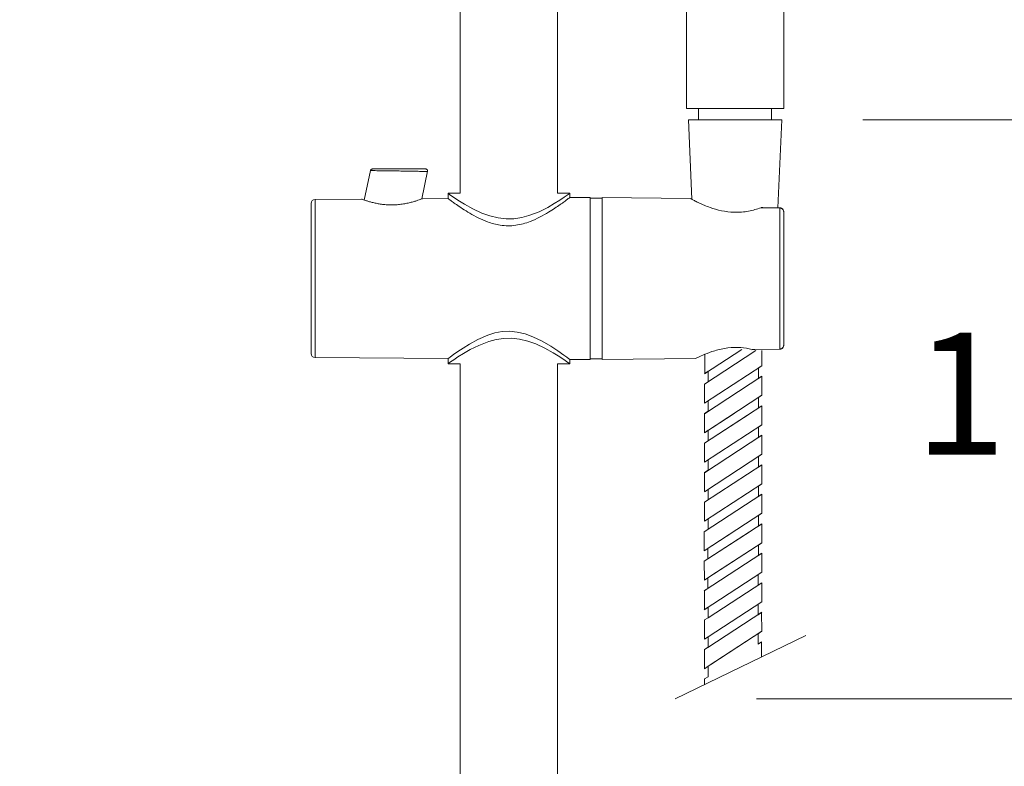
# Model space of a CAD drawing. Units: millimetres. Extents: x 1446.1 to 1526.1, y 1546.5 to 1629.5.
# Drawn here: x 1462.4 to 1474.5, y 1585.2 to 1594.4 of the extents above; entities that cross this region are included whole.
import ezdxf

# ---------------------------------------------------------------- set-up
doc = ezdxf.new("R2010")
doc.units = ezdxf.units.MM
for name, color, linetype, lineweight in [('cotas', 253, 'Continuous', 5), ('cuerpo', 7, 'Continuous', 5), ('Lineas finas', 253, 'Continuous', 5)]:
    doc.layers.add(name, color=color, linetype=linetype, lineweight=lineweight)
doc.styles.add('ARIAL', font='arial.ttf')
doc.dimstyles.new('RS (E1.20)', dxfattribs={"dimtxt": 1.5, "dimasz": 0.7, "dimexe": 0.5, "dimexo": 1, "dimgap": 1, "dimtad": 0, "dimtih": 1, "dimtoh": 1, "dimdec": 0, "dimlfac": 20, "dimtxsty": 'ARIAL', "dimcen": 0, "dimclrd": 256, "dimclre": 256, "dimclrt": 256, "dimadec": 0, "dimazin": 0, "dimtfac": 1, "dimtdec": 0, "dimtofl": 0, "dimtmove": 0, "dimatfit": 3, "dimfxl": 1, "dimlwd": -1, "dimlwe": -1, "dimarcsym": 0})

# ---------------------------------------------------------------- blocks, each defined once
blk = doc.blocks.new('*D19')
at = {"layer": 'cotas', "transparency": 16777216}
for p, q in [((1472.754, 1593.18), (1476.159, 1593.18)), ((1475.659, 1592.48), (1475.659, 1591.377)), ((1475.659, 1586.743), (1475.659, 1587.846)), ((1471.441, 1586.043), (1476.159, 1586.043))]:
    blk.add_line(p, q, dxfattribs=at)
for points in [[(1475.543, 1592.48), (1475.776, 1592.48), (1475.659, 1593.18)], [(1475.543, 1586.743), (1475.776, 1586.743), (1475.659, 1586.043)]]:
    blk.add_solid(points, dxfattribs=at)
at = {"layer": 'Defpoints', "color": 0, "transparency": 16777216}
for p in [(1471.754, 1593.18), (1470.441, 1586.043), (1475.659, 1586.043)]:
    blk.add_point(p, dxfattribs=at)
at = {"layer": 'cotas', "transparency": 16777216, "insert": (1475.659, 1589.611), "char_height": 1.5, "attachment_point": 5, "style": 'ARIAL'}
blk.add_mtext('1750', dxfattribs=at)
blk = doc.blocks.new('*D22')
at = {"layer": 'cotas', "transparency": 16777216}
for p, q in [((1461.769, 1612.352), (1457.099, 1612.352)), ((1457.599, 1611.652), (1457.599, 1585.199)), ((1457.599, 1555.214), (1457.599, 1581.667)), ((1460.529, 1554.514), (1457.099, 1554.514))]:
    blk.add_line(p, q, dxfattribs=at)
for points in [[(1457.482, 1611.652), (1457.715, 1611.652), (1457.599, 1612.352)], [(1457.482, 1555.214), (1457.715, 1555.214), (1457.599, 1554.514)]]:
    blk.add_solid(points, dxfattribs=at)
at = {"layer": 'Defpoints', "color": 0, "transparency": 16777216}
for p in [(1462.769, 1612.352), (1457.599, 1554.514), (1461.529, 1554.514)]:
    blk.add_point(p, dxfattribs=at)
at = {"layer": 'cotas', "transparency": 16777216, "insert": (1457.599, 1583.433), "char_height": 1.5, "attachment_point": 5, "style": 'ARIAL'}
blk.add_mtext('1157', dxfattribs=at)

msp = doc.modelspace()

# ---------------------------------------------------------------- linework, layer by layer
at = {"layer": 'cuerpo'}
for p, q in [((1470.579, 1603.57), (1470.579, 1593.32)), ((1471.779, 1593.32), (1471.779, 1603.57)), ((1467.791, 1601.156), (1467.791, 1592.275)), ((1468.991, 1592.275), (1468.991, 1601.156)), ((1470.579, 1593.32), (1471.179, 1593.32)), ((1470.729, 1593.32), (1470.729, 1593.18)), ((1471.179, 1593.32), (1471.779, 1593.32)), ((1471.629, 1593.18), (1471.629, 1593.32)), ((1470.604, 1593.18), (1470.647, 1592.204)), ((1471.179, 1593.18), (1470.604, 1593.18)), ((1471.754, 1593.18), (1471.179, 1593.18)), ((1471.705, 1592.098), (1471.754, 1593.18)), ((1466.686, 1592.555), (1466.609, 1592.192)), ((1467.317, 1592.206), (1467.39, 1592.546)), ((1467.641, 1592.278), (1467.641, 1592.212)), ((1467.791, 1592.275), (1467.641, 1592.275)), ((1469.141, 1592.275), (1468.991, 1592.275)), ((1469.141, 1592.223), (1469.141, 1592.278)), ((1466.576, 1592.204), (1466.003, 1592.2)), ((1466.003, 1592.2), (1466.003, 1590.25)), ((1467.641, 1592.212), (1467.326, 1592.209)), ((1469.391, 1592.225), (1469.141, 1592.223)), ((1469.391, 1590.225), (1469.391, 1592.225)), ((1469.541, 1592.215), (1469.391, 1592.215)), ((1470.628, 1592.213), (1469.541, 1592.225)), ((1469.541, 1591.225), (1469.541, 1592.225)), ((1471.729, 1592.093), (1471.498, 1592.096)), ((1471.729, 1592.096), (1471.52, 1592.098)), ((1471.729, 1590.356), (1471.729, 1592.093)), ((1469.541, 1590.225), (1469.541, 1591.225)), ((1471.381, 1590.333), (1471.382, 1590.333)), ((1471.389, 1590.352), (1471.729, 1590.356)), ((1471.389, 1590.352), (1471.421, 1590.35)), ((1471.389, 1590.352), (1471.421, 1590.35)), ((1471.42, 1590.35), (1471.421, 1590.35)), ((1471.421, 1590.35), (1471.729, 1590.354)), ((1471.421, 1590.35), (1471.729, 1590.354)), ((1466.003, 1590.25), (1467.641, 1590.238)), ((1467.641, 1590.238), (1467.641, 1590.172)), ((1467.641, 1590.175), (1467.791, 1590.175)), ((1467.791, 1590.175), (1467.791, 1568.036)), ((1468.991, 1590.175), (1469.141, 1590.175)), ((1468.991, 1568.036), (1468.991, 1590.175)), ((1469.141, 1590.227), (1469.391, 1590.225)), ((1469.141, 1590.172), (1469.141, 1590.227)), ((1469.391, 1590.235), (1469.541, 1590.235)), ((1469.541, 1590.225), (1470.691, 1590.238)), ((1471.507, 1587.604), (1471.462, 1587.575)), ((1471.462, 1587.575), (1471.462, 1587.445)), ((1470.801, 1587.144), (1470.801, 1587.378)), ((1471.462, 1587.445), (1471.507, 1587.475)), ((1471.507, 1587.475), (1471.507, 1587.24)), ((1470.847, 1587.173), (1470.801, 1587.144)), ((1470.847, 1587.044), (1470.847, 1587.173)), ((1471.507, 1587.24), (1471.461, 1587.21)), ((1471.461, 1587.21), (1471.461, 1587.081)), ((1470.801, 1587.018), (1470.847, 1587.044)), ((1470.801, 1586.78), (1470.801, 1587.018)), ((1471.461, 1587.081), (1471.504, 1587.109)), ((1471.504, 1587.109), (1471.507, 1586.877)), ((1472.051, 1586.823), (1470.441, 1586.043)), ((1470.847, 1586.81), (1470.801, 1586.78)), ((1470.846, 1586.68), (1470.847, 1586.81)), ((1471.507, 1586.877), (1471.461, 1586.847)), ((1471.461, 1586.847), (1471.461, 1586.718)), ((1470.8, 1586.652), (1470.846, 1586.68)), ((1470.8, 1586.416), (1470.8, 1586.652)), ((1471.461, 1586.718), (1471.504, 1586.746)), ((1471.504, 1586.746), (1471.504, 1586.558)), ((1470.846, 1586.446), (1470.8, 1586.416)), ((1470.846, 1586.317), (1470.846, 1586.446)), ((1470.803, 1586.289), (1470.846, 1586.317)), ((1470.803, 1586.218), (1470.803, 1586.289))]:
    msp.add_line(p, q, dxfattribs=at)
at = {"layer": 'cuerpo', "flags": 128}
for points in [[(1469.141, 1592.275), (1469.133, 1592.269), (1469.109, 1592.252), (1469.071, 1592.226), (1469.019, 1592.191), (1468.951, 1592.149), (1468.87, 1592.102), (1468.763, 1592.048), (1468.638, 1592), (1468.549, 1591.976), (1468.453, 1591.962), (1468.357, 1591.96), (1468.26, 1591.971), (1468.157, 1591.996), (1468.059, 1592.031), (1467.946, 1592.084), (1467.845, 1592.14), (1467.762, 1592.192), (1467.697, 1592.236), (1467.664, 1592.258), (1467.645, 1592.272), (1467.641, 1592.275), (1467.641, 1592.275)], [(1467.641, 1590.238), (1467.649, 1590.244), (1467.673, 1590.261), (1467.71, 1590.288), (1467.76, 1590.324), (1467.826, 1590.368), (1467.904, 1590.417), (1468.01, 1590.475), (1468.133, 1590.528), (1468.217, 1590.554), (1468.308, 1590.57), (1468.4, 1590.574), (1468.495, 1590.565), (1468.592, 1590.542), (1468.686, 1590.508), (1468.801, 1590.452), (1468.906, 1590.391), (1468.994, 1590.333), (1469.067, 1590.282), (1469.105, 1590.254), (1469.131, 1590.234), (1469.138, 1590.229), (1469.141, 1590.227), (1469.141, 1590.227)], [(1467.641, 1590.175), (1467.649, 1590.18), (1467.673, 1590.198), (1467.711, 1590.224), (1467.763, 1590.258), (1467.831, 1590.301), (1467.912, 1590.348), (1468.019, 1590.401), (1468.144, 1590.449), (1468.233, 1590.473), (1468.329, 1590.487), (1468.425, 1590.489), (1468.522, 1590.478), (1468.625, 1590.454), (1468.723, 1590.418), (1468.836, 1590.366), (1468.937, 1590.309), (1469.02, 1590.258), (1469.085, 1590.214), (1469.118, 1590.191), (1469.137, 1590.178), (1469.141, 1590.175), (1469.141, 1590.175)]]:
    msp.add_lwpolyline(points, dxfattribs=at)
at = {"layer": 'cuerpo'}
for points in [[(1470.801, 1587.378), (1470.844, 1587.406), (1470.844, 1587.535), (1470.801, 1587.507), (1470.799, 1587.74), (1470.844, 1587.77), (1470.844, 1587.899), (1470.799, 1587.869), (1470.799, 1588.104), (1470.845, 1588.134), (1470.845, 1588.263), (1470.802, 1588.235), (1470.8, 1588.467), (1470.845, 1588.497), (1470.845, 1588.626), (1470.802, 1588.598), (1470.802, 1588.833), (1470.845, 1588.861), (1470.845, 1588.99), (1470.8, 1588.96), (1470.8, 1589.196), (1470.845, 1589.224), (1470.847, 1589.354), (1470.8, 1589.324), (1470.8, 1589.562), (1470.847, 1589.588), (1470.847, 1589.717), (1470.801, 1589.688), (1470.801, 1589.922), (1470.847, 1589.952), (1470.847, 1590.081), (1470.804, 1590.053), (1470.804, 1590.289)], [(1471.507, 1587.603), (1471.508, 1587.839), (1471.465, 1587.81), (1471.465, 1587.94), (1471.508, 1587.968), (1471.508, 1588.202), (1471.465, 1588.174), (1471.465, 1588.303), (1471.508, 1588.331), (1471.508, 1588.566), (1471.465, 1588.538), (1471.465, 1588.667), (1471.508, 1588.695), (1471.509, 1588.929), (1471.465, 1588.901), (1471.466, 1589.031), (1471.509, 1589.059), (1471.509, 1589.293), (1471.466, 1589.265), (1471.466, 1589.394), (1471.509, 1589.422), (1471.509, 1589.657), (1471.466, 1589.629), (1471.466, 1589.758), (1471.509, 1589.786), (1471.509, 1590.02), (1471.466, 1589.992), (1471.466, 1590.122), (1471.51, 1590.15), (1471.51, 1590.337)]]:
    msp.add_lwpolyline(points, dxfattribs=at)
for centre, start, end in [((1466.004, 1592.15), 90.42, 180), ((1466.004, 1590.3), 180, 269.58)]:
    msp.add_arc(centre, 0.05, start, end, dxfattribs=at)
for points, knots in [([(1466.686, 1592.555), (1466.687, 1592.558), (1466.689, 1592.563), (1466.695, 1592.57), (1466.703, 1592.574), (1466.708, 1592.574), (1466.711, 1592.575)], [0, 0, 0, 0, 0.256856, 0.519178, 0.771062, 1, 1, 1, 1]), ([(1467.389, 1592.544), (1467.388, 1592.545), (1467.386, 1592.545), (1467.365, 1592.545), (1467.333, 1592.545), (1467.295, 1592.546), (1467.255, 1592.546), (1467.217, 1592.547), (1467.171, 1592.548), (1467.111, 1592.549), (1467.046, 1592.55), (1466.984, 1592.551), (1466.939, 1592.551), (1466.89, 1592.552), (1466.839, 1592.553), (1466.769, 1592.554), (1466.702, 1592.555), (1466.691, 1592.555), (1466.686, 1592.555)], [0, 0, 0, 0, 0.060942, 0.122763, 0.183374, 0.246928, 0.286155, 0.328223, 0.373139, 0.426354, 0.500645, 0.55256, 0.595105, 0.62827, 0.694501, 0.754366, 0.877919, 1, 1, 1, 1]), ([(1467.365, 1592.575), (1467.36, 1592.575), (1467.35, 1592.575), (1467.275, 1592.575), (1467.167, 1592.575), (1467.038, 1592.575), (1466.908, 1592.575), (1466.8, 1592.575), (1466.725, 1592.575), (1466.715, 1592.575), (1466.711, 1592.575)], [0, 0, 0, 0, 0.122325, 0.246335, 0.372427, 0.500055, 0.627679, 0.753769, 0.877767, 1, 1, 1, 1]), ([(1467.365, 1592.575), (1467.367, 1592.575), (1467.37, 1592.574), (1467.375, 1592.573), (1467.38, 1592.57), (1467.385, 1592.566), (1467.388, 1592.561), (1467.39, 1592.555), (1467.39, 1592.55), (1467.39, 1592.546), (1467.389, 1592.544)], [0, 0, 0, 0, 0.114089, 0.237041, 0.366705, 0.500004, 0.633302, 0.762964, 0.885914, 1, 1, 1, 1]), ([(1465.954, 1592.15), (1465.954, 1592.147), (1465.954, 1592.141), (1465.954, 1592.089), (1465.954, 1592.004), (1465.954, 1591.883), (1465.954, 1591.736), (1465.954, 1591.57), (1465.954, 1591.397), (1465.954, 1591.225), (1465.954, 1591.052), (1465.954, 1590.88), (1465.954, 1590.714), (1465.954, 1590.566), (1465.954, 1590.446), (1465.954, 1590.36), (1465.954, 1590.309), (1465.954, 1590.303), (1465.954, 1590.3)], [0, 0, 0, 0, 0.058258, 0.120006, 0.18432, 0.25, 0.31568, 0.379994, 0.441742, 0.5, 0.558258, 0.620006, 0.68432, 0.75, 0.81568, 0.879994, 0.941742, 1, 1, 1, 1]), ([(1467.326, 1592.209), (1467.325, 1592.209), (1467.323, 1592.208), (1467.308, 1592.203), (1467.285, 1592.194), (1467.253, 1592.183), (1467.212, 1592.171), (1467.163, 1592.158), (1467.107, 1592.146), (1467.047, 1592.137), (1466.983, 1592.132), (1466.922, 1592.132), (1466.862, 1592.135), (1466.806, 1592.142), (1466.753, 1592.152), (1466.705, 1592.163), (1466.661, 1592.175), (1466.625, 1592.187), (1466.598, 1592.196), (1466.58, 1592.203), (1466.577, 1592.203), (1466.576, 1592.204)], [0, 0, 0, 0, 0.050298, 0.102118, 0.152399, 0.204035, 0.256371, 0.310102, 0.364527, 0.420656, 0.472799, 0.526669, 0.575555, 0.625821, 0.675568, 0.726581, 0.779713, 0.834326, 0.888315, 0.944042, 1, 1, 1, 1]), ([(1469.141, 1592.223), (1469.14, 1592.222), (1469.136, 1592.219), (1469.112, 1592.201), (1469.075, 1592.173), (1469.024, 1592.136), (1468.959, 1592.092), (1468.877, 1592.039), (1468.776, 1591.982), (1468.67, 1591.932), (1468.568, 1591.898), (1468.476, 1591.879), (1468.38, 1591.872), (1468.289, 1591.88), (1468.204, 1591.898), (1468.111, 1591.928), (1468.011, 1591.972), (1467.908, 1592.029), (1467.817, 1592.087), (1467.746, 1592.135), (1467.693, 1592.173), (1467.662, 1592.196), (1467.644, 1592.209), (1467.642, 1592.211), (1467.641, 1592.212)], [0, 0, 0, 0, 0.043609, 0.088661, 0.132234, 0.176882, 0.224641, 0.273362, 0.33084, 0.389907, 0.427771, 0.466533, 0.504471, 0.543841, 0.577521, 0.611901, 0.666445, 0.722519, 0.778629, 0.836258, 0.881739, 0.928439, 0.963846, 1, 1, 1, 1]), ([(1471.498, 1592.096), (1471.448, 1592.081), (1471.374, 1592.058), (1471.258, 1592.042), (1471.144, 1592.039), (1471.007, 1592.057), (1470.858, 1592.102), (1470.752, 1592.148), (1470.685, 1592.181), (1470.64, 1592.206), (1470.632, 1592.21), (1470.628, 1592.213)], [0, 0, 0, 0, 0.144883, 0.216712, 0.291101, 0.422105, 0.554503, 0.707243, 0.788133, 0.871852, 1, 1, 1, 1]), ([(1471.52, 1592.097), (1471.517, 1592.098), (1471.51, 1592.1), (1471.502, 1592.098), (1471.498, 1592.096)], [0, 0, 0, 0, 0.414433, 1, 1, 1, 1]), ([(1471.778, 1592.043), (1471.777, 1592.049), (1471.776, 1592.062), (1471.768, 1592.076), (1471.758, 1592.086), (1471.749, 1592.091), (1471.739, 1592.095), (1471.732, 1592.095), (1471.729, 1592.096)], [0, 0, 0, 0, 0.237417, 0.480913, 0.607085, 0.735948, 0.867264, 1, 1, 1, 1]), ([(1471.729, 1592.093), (1471.729, 1592.094), (1471.729, 1592.096), (1471.729, 1592.096), (1471.729, 1592.096), (1471.729, 1592.095)], [0, 0, 0, 0, 0.328999, 0.692148, 1, 1, 1, 1]), ([(1471.779, 1592.043), (1471.778, 1592.05), (1471.776, 1592.063), (1471.765, 1592.08), (1471.748, 1592.091), (1471.735, 1592.093), (1471.729, 1592.093)], [0, 0, 0, 0, 0.258082, 0.511401, 0.762655, 1, 1, 1, 1]), ([(1471.779, 1590.406), (1471.779, 1590.427), (1471.779, 1590.468), (1471.779, 1590.548), (1471.779, 1590.64), (1471.779, 1590.745), (1471.779, 1590.86), (1471.779, 1591.018), (1471.779, 1591.184), (1471.779, 1591.348), (1471.779, 1591.47), (1471.779, 1591.59), (1471.779, 1591.704), (1471.779, 1591.809), (1471.779, 1591.933), (1471.779, 1591.999), (1471.779, 1592.043)], [0, 0, 0, 0, 0.061362, 0.122732, 0.18613, 0.250137, 0.314144, 0.377542, 0.5, 0.561359, 0.622732, 0.68613, 0.750137, 0.814144, 0.877542, 1, 1, 1, 1]), ([(1470.691, 1590.238), (1470.696, 1590.24), (1470.705, 1590.245), (1470.779, 1590.281), (1470.871, 1590.318), (1470.966, 1590.347), (1471.071, 1590.37), (1471.206, 1590.38), (1471.321, 1590.366), (1471.376, 1590.354), (1471.389, 1590.352)], [0, 0, 0, 0, 0.154608, 0.308861, 0.472963, 0.560171, 0.650234, 0.815134, 0.958774, 1, 1, 1, 1]), ([(1471.729, 1590.354), (1471.732, 1590.354), (1471.739, 1590.355), (1471.749, 1590.358), (1471.758, 1590.364), (1471.768, 1590.373), (1471.776, 1590.387), (1471.777, 1590.4), (1471.778, 1590.406)], [0, 0, 0, 0, 0.132697, 0.263986, 0.392846, 0.519038, 0.762593, 1, 1, 1, 1]), ([(1471.729, 1590.356), (1471.735, 1590.357), (1471.748, 1590.358), (1471.765, 1590.37), (1471.776, 1590.387), (1471.778, 1590.4), (1471.779, 1590.406)], [0, 0, 0, 0, 0.237361, 0.488673, 0.742016, 1, 1, 1, 1]), ([(1471.729, 1590.354), (1471.732, 1590.354), (1471.739, 1590.355), (1471.749, 1590.358), (1471.758, 1590.364), (1471.768, 1590.373), (1471.776, 1590.387), (1471.777, 1590.4), (1471.778, 1590.406)], [0, 0, 0, 0, 0.132696, 0.263989, 0.392849, 0.519041, 0.762598, 1, 1, 1, 1]), ([(1471.729, 1590.354), (1471.729, 1590.354), (1471.729, 1590.353), (1471.729, 1590.354), (1471.729, 1590.355), (1471.729, 1590.356)], [0, 0, 0, 0, 0.31047, 0.672246, 1, 1, 1, 1]), ([(1471.729, 1590.354), (1471.729, 1590.354), (1471.729, 1590.353), (1471.729, 1590.354), (1471.729, 1590.355), (1471.729, 1590.356)], [0, 0, 0, 0, 0.31047, 0.67224, 1, 1, 1, 1])]:
    msp.add_open_spline(points, degree=3, knots=knots, dxfattribs=at)
at = {"layer": 'Lineas finas'}
for p, q in [((1471.261, 1590.351), (1470.801, 1590.051)), ((1471.436, 1590.336), (1470.801, 1589.922)), ((1471.51, 1590.15), (1470.801, 1589.688)), ((1471.509, 1590.02), (1470.801, 1589.558)), ((1471.509, 1589.786), (1470.8, 1589.324)), ((1471.509, 1589.657), (1470.8, 1589.195)), ((1471.166, 1589.562), (1470.8, 1589.324)), ((1471.364, 1589.562), (1470.8, 1589.195)), ((1471.509, 1589.422), (1470.8, 1588.96)), ((1471.509, 1589.293), (1470.8, 1588.831)), ((1471.509, 1589.059), (1470.8, 1588.597)), ((1471.509, 1588.929), (1470.8, 1588.467)), ((1471.508, 1588.695), (1470.8, 1588.233)), ((1471.508, 1588.566), (1470.799, 1588.104)), ((1471.508, 1588.331), (1470.799, 1587.869)), ((1471.363, 1588.107), (1470.799, 1587.74)), ((1471.165, 1588.107), (1470.799, 1587.869)), ((1471.508, 1588.202), (1470.844, 1587.77)), ((1471.508, 1587.968), (1470.844, 1587.535)), ((1471.508, 1587.968), (1470.881, 1587.559)), ((1471.507, 1587.838), (1470.799, 1587.376)), ((1471.507, 1587.604), (1470.798, 1587.142)), ((1471.507, 1587.475), (1470.847, 1587.044)), ((1471.507, 1587.24), (1470.847, 1586.81)), ((1471.507, 1587.111), (1470.843, 1586.678)), ((1471.507, 1586.877), (1470.846, 1586.446)), ((1471.507, 1586.877), (1470.879, 1586.468))]:
    msp.add_line(p, q, dxfattribs=at)

# ---------------------------------------------------------------- dimensions: what is measured, and where the dimension line sits
at = {"layer": 'cotas'}
dim = msp.add_linear_dim(base=(1457.599, 1554.514), p1=(1462.769, 1612.352), p2=(1461.529, 1554.514), angle=90, dimstyle='RS (E1.20)', dxfattribs=at)
dim.commit()
dim.dimension.update_dxf_attribs({"geometry": '*D22', "text_midpoint": (1457.599, 1583.433), "dimtype": 160})
dim = msp.add_linear_dim(base=(1475.659, 1586.043), p1=(1471.754, 1593.18), p2=(1470.441, 1586.043), angle=90, text='1750', dimstyle='RS (E1.20)', dxfattribs=at)
dim.commit()
dim.dimension.update_dxf_attribs({"geometry": '*D19', "text_midpoint": (1475.659, 1589.611)})

doc.saveas('drawing.dxf')
